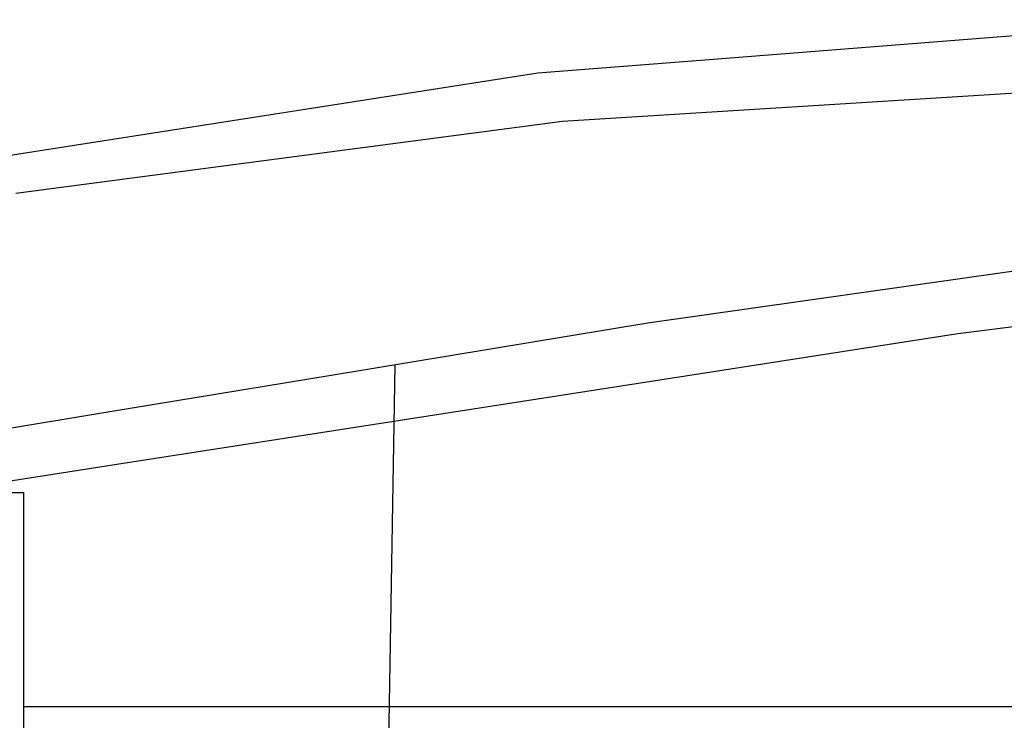
# Model space of a CAD drawing. Units: centimetres. Extents: x -4513 to 9185, y 13962 to 23436.
# Drawn here: x -1991 to -1645, y 19165 to 19410 of the extents above; entities that cross this region are included whole.
import ezdxf

# ---------------------------------------------------------------- set-up
doc = ezdxf.new("R2010")
doc.units = ezdxf.units.CM
doc.header["$LTSCALE"] = 25
doc.layers.get('0').update_dxf_attribs({"linetype": 'CONTINUOUS'})
doc.layers.add('00_H_Frame', color=7, linetype='CONTINUOUS')
doc.layers.add('_0-0_0', color=7, linetype='CONTINUOUS')

# ---------------------------------------------------------------- blocks, each defined once
blk = doc.blocks.new('ｐｈｖ\u3000側面')
at = {"color": 8}
for p, q in [((-8481.71, 5622.33), (-8302.11, 5606.02)), ((-8302.11, 5606.02), (-8242, 5600.56)), ((-8242, 5600.56), (-8026.57, 5564.26)), ((-8438.47, 5597.77), (-8250.9, 5583.69)), ((-8250.9, 5583.69), (-8059.42, 5556.08)), ((-8409.13, 5533.13), (-8281.64, 5513.38)), ((-8522.17, 5529.18), (-8390.46, 5510.95)), ((-8390.46, 5510.95), (-8193, 5477.75)), ((-8281.64, 5513.38), (-8170.76, 5493.68)), ((-8193.08, 5497.65), (-8191.95, 5231.28)), ((-8170.76, 5493.68), (-8092.59, 5479.8)), ((-8092.59, 5479.8), (-7983.95, 5460.5)), ((-8193, 5477.75), (-8099.74, 5462.07)), ((-8099.74, 5462.07), (-7991.56, 5443.89))]:
    blk.add_line(p, q, dxfattribs=at)

msp = doc.modelspace()

# ---------------------------------------------------------------- linework, layer by layer
at = {"layer": '00_H_Frame'}
for p, q in [((-2070.453, 19244.41, 234), (-1989.453, 19244.41, 234)), ((-1989.453, 19244.41, 78), (-1989.453, 18777.62, 78)), ((-1989.453, 19169.41, 234), (175.547, 19169.41, 234))]:
    msp.add_line(p, q, dxfattribs=at)

# ---------------------------------------------------------------- block references
at = {"layer": '_0-0_0', "xscale": -1, "rotation": 359.2864998338577}
msp.add_blockref('ｐｈｖ\u3000側面', (-10120.053, 13894.034, 78), dxfattribs=at)

doc.saveas('drawing.dxf')
